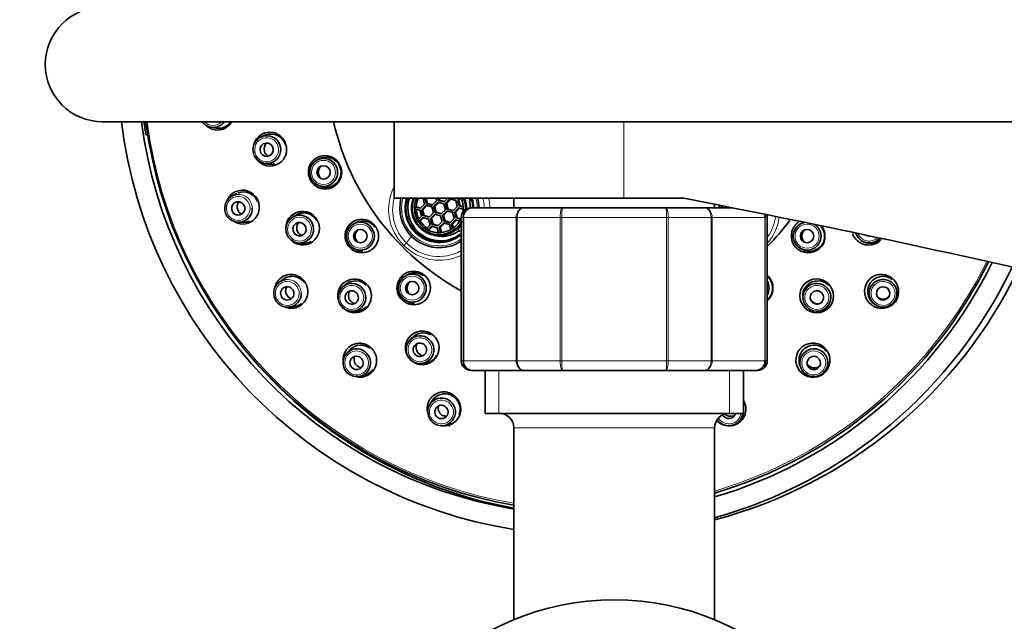
# Model space of a CAD drawing. Units: millimetres. Extents: x 0 to 1478, y 0 to 1758.
# Drawn here: x 539 to 642, y 1494 to 1557 of the extents above; entities that cross this region are included whole.
import ezdxf
from ezdxf import colors
from ezdxf.entities.mleader import LeaderData, LeaderLine
from ezdxf.math import Vec2, Vec3

# ---------------------------------------------------------------- set-up
doc = ezdxf.new("R2010")
doc.units = ezdxf.units.MM
doc.layers.add('DV2_Défaut', color=7, linetype='Continuous')
doc.layers.add('Défaut', color=7, linetype='Continuous')

# ---------------------------------------------------------------- blocks, each defined once
blk = doc.blocks.new('_DOT')
at = {"color": 0}
blk.add_line((0, 0), (-1, 0), dxfattribs=at)
at = {"color": 0, "const_width": 0.333}
blk.add_lwpolyline([(-0.1665, 0, 1), (0.1665, 0, 1)], format="xyb", close=True, dxfattribs=at)
blk = doc.blocks.new('SE1')
at = {"layer": 'DV2_Défaut', "color": 7, "linetype": 'Continuous', "lineweight": 35}
for p, q in [((547.85, 1546.15), (687.85, 1546.15)), ((559.19, 1545.58), (559.73, 1545.49)), ((578.35, 1546.15), (578.35, 1538.15)), ((552.37, 1544.78), (552.57, 1544.8)), ((552.51, 1544.78), (552.37, 1544.78)), ((552.57, 1544.78), (552.51, 1544.78)), ((564.82, 1544.74), (564.43, 1544.56)), ((564.76, 1541.8), (565.17, 1541.73)), ((570.35, 1542.2), (570.18, 1542.09)), ((570.18, 1539.64), (570.35, 1539.53)), ((561.9, 1538.65), (561.42, 1538.41)), ((602.35, 1538.15), (578.35, 1538.15)), ((580.65, 1537.26), (580.53, 1537.24)), ((580.53, 1537.24), (580.53, 1537.03)), ((581.07, 1537.1), (580.53, 1537.24)), ((581.11, 1537.13), (580.65, 1537.26)), ((581.52, 1537.54), (581.07, 1537.1)), ((581.21, 1536.95), (581.66, 1537.4)), ((581.33, 1536.95), (581.76, 1537.38)), ((581.36, 1538.15), (581.52, 1537.54)), ((581.71, 1537.6), (581.56, 1538.15)), ((581.66, 1537.4), (582.27, 1537.24)), ((581.66, 1537.4), (581.76, 1537.38)), ((581.82, 1537.62), (581.68, 1538.15)), ((581.71, 1537.6), (581.82, 1537.62)), ((582.32, 1537.43), (581.71, 1537.6)), ((581.76, 1537.38), (582.27, 1537.24)), ((582.36, 1537.47), (581.82, 1537.62)), ((582.27, 1537.24), (582.44, 1536.63)), ((582.77, 1537.88), (582.32, 1537.43)), ((582.46, 1537.29), (582.91, 1537.74)), ((582.63, 1536.68), (582.46, 1537.29)), ((582.46, 1537.29), (582.58, 1537.28)), ((582.58, 1537.28), (583.01, 1537.71)), ((582.74, 1536.7), (582.58, 1537.28)), ((582.7, 1538.15), (582.77, 1537.88)), ((582.96, 1537.93), (582.9, 1538.15)), ((582.91, 1537.74), (583.52, 1537.58)), ((583.01, 1537.71), (582.91, 1537.74)), ((583.07, 1537.95), (582.96, 1537.93)), ((583.58, 1537.77), (582.96, 1537.93)), ((583.01, 1537.71), (583.52, 1537.57)), ((583.07, 1537.95), (583.02, 1538.15)), ((583.61, 1537.81), (583.07, 1537.95)), ((583.52, 1537.58), (583.69, 1536.96)), ((583.96, 1538.15), (583.58, 1537.77)), ((583.72, 1537.63), (584.17, 1538.08)), ((583.88, 1537.01), (583.72, 1537.63)), ((583.72, 1537.63), (583.83, 1537.62)), ((583.83, 1537.62), (584.26, 1538.05)), ((583.99, 1537.03), (583.83, 1537.62)), ((584.17, 1538.08), (584.78, 1537.91)), ((584.17, 1538.08), (584.26, 1538.05)), ((584.26, 1538.05), (584.78, 1537.91)), ((584.94, 1537.3), (584.49, 1536.85)), ((584.83, 1538.1), (584.65, 1538.15)), ((584.78, 1537.91), (584.94, 1537.3)), ((584.88, 1538.15), (584.83, 1538.1)), ((584.87, 1538.14), (584.84, 1538.15)), ((584.97, 1537.96), (585.16, 1538.15)), ((585.13, 1537.35), (584.97, 1537.96)), ((584.97, 1537.96), (585.09, 1537.96)), ((585.09, 1537.96), (585.28, 1538.15)), ((585.24, 1537.37), (585.09, 1537.96)), ((585.24, 1537.37), (585.13, 1537.35)), ((585.62, 1537.22), (585.13, 1537.35)), ((585.54, 1537.29), (585.24, 1537.37)), ((586.21, 1537.83), (586.3, 1537.83)), ((590.85, 1538.15), (590.85, 1537.15)), ((602.35, 1538.15), (608.62, 1538.15)), ((611.85, 1537.15), (611.85, 1537.52)), ((612.37, 1537.42), (612.3, 1537.15)), ((612.5, 1537.15), (612.56, 1537.38)), ((612.62, 1537.15), (612.67, 1537.36)), ((568.06, 1536.39), (567.7, 1536.17)), ((580.53, 1537.03), (580.65, 1537)), ((580.53, 1537.03), (581.02, 1536.9)), ((580.65, 1537), (581.02, 1536.9)), ((581.18, 1536.29), (580.83, 1535.93)), ((581.02, 1536.9), (581.18, 1536.29)), ((581.37, 1536.34), (581.21, 1536.95)), ((581.21, 1536.95), (581.33, 1536.95)), ((581.49, 1536.36), (581.33, 1536.95)), ((581.37, 1536.34), (581.49, 1536.36)), ((581.99, 1536.18), (581.37, 1536.34)), ((582.03, 1536.22), (581.49, 1536.36)), ((582.44, 1536.63), (581.99, 1536.18)), ((582.13, 1536.03), (582.58, 1536.48)), ((582.25, 1536.03), (582.67, 1536.46)), ((582.58, 1536.48), (583.19, 1536.32)), ((582.67, 1536.46), (582.58, 1536.48)), ((582.63, 1536.68), (582.74, 1536.7)), ((583.24, 1536.51), (582.63, 1536.68)), ((582.67, 1536.46), (583.19, 1536.32)), ((583.28, 1536.55), (582.74, 1536.7)), ((583.19, 1536.32), (583.35, 1535.71)), ((583.69, 1536.96), (583.24, 1536.51)), ((583.38, 1536.37), (583.83, 1536.82)), ((583.55, 1535.76), (583.38, 1536.37)), ((583.5, 1536.36), (583.38, 1536.37)), ((583.5, 1536.36), (583.93, 1536.79)), ((583.66, 1535.78), (583.5, 1536.36)), ((583.83, 1536.82), (584.44, 1536.66)), ((583.83, 1536.82), (583.93, 1536.79)), ((583.99, 1537.03), (583.88, 1537.01)), ((584.49, 1536.85), (583.88, 1537.01)), ((583.93, 1536.79), (584.44, 1536.65)), ((584.53, 1536.89), (583.99, 1537.03)), ((584.44, 1536.66), (584.61, 1536.04)), ((584.63, 1536.71), (585.08, 1537.16)), ((584.8, 1536.09), (584.63, 1536.71)), ((584.63, 1536.71), (584.75, 1536.7)), ((584.75, 1536.7), (585.18, 1537.13)), ((584.91, 1536.11), (584.75, 1536.7)), ((585.08, 1537.16), (585.62, 1537.01)), ((585.08, 1537.16), (585.18, 1537.13)), ((585.18, 1537.13), (585.55, 1537.03)), ((586.53, 1537.15), (586.35, 1537.15)), ((586.53, 1537.15), (591.91, 1537.15)), ((591.91, 1537.15), (595.96, 1537.15)), ((595.96, 1537.15), (606.73, 1537.15)), ((606.73, 1537.15), (610.78, 1537.15)), ((610.78, 1537.15), (613.71, 1537.15)), ((613.64, 1537.16), (613.64, 1537.15)), ((562.05, 1535.64), (562.59, 1535.64)), ((574.19, 1535.53), (574.02, 1535.42)), ((580.83, 1535.93), (580.93, 1535.76)), ((580.93, 1535.76), (581.32, 1536.15)), ((580.93, 1535.76), (581.05, 1535.75)), ((581.05, 1535.75), (581.42, 1536.12)), ((581.32, 1536.15), (581.94, 1535.98)), ((581.42, 1536.12), (581.32, 1536.15)), ((581.42, 1536.12), (581.94, 1535.98)), ((582.1, 1535.37), (581.71, 1534.98)), ((581.89, 1534.87), (582.24, 1535.23)), ((581.94, 1535.98), (582.1, 1535.37)), ((582.02, 1534.88), (582.34, 1535.2)), ((582.29, 1535.42), (582.13, 1536.03)), ((582.13, 1536.03), (582.25, 1536.03)), ((582.24, 1535.23), (582.85, 1535.06)), ((582.34, 1535.2), (582.24, 1535.23)), ((582.4, 1535.44), (582.25, 1536.03)), ((582.29, 1535.42), (582.4, 1535.44)), ((582.9, 1535.26), (582.29, 1535.42)), ((582.34, 1535.2), (582.85, 1535.06)), ((582.94, 1535.3), (582.4, 1535.44)), ((583.35, 1535.71), (582.9, 1535.26)), ((583.05, 1535.12), (583.49, 1535.56)), ((583.16, 1535.11), (583.59, 1535.54)), ((583.49, 1535.56), (584.11, 1535.4)), ((583.49, 1535.56), (583.59, 1535.54)), ((583.55, 1535.76), (583.66, 1535.78)), ((584.16, 1535.59), (583.55, 1535.76)), ((583.59, 1535.54), (584.11, 1535.4)), ((584.2, 1535.63), (583.66, 1535.78)), ((584.11, 1535.4), (584.25, 1534.86)), ((584.61, 1536.04), (584.16, 1535.59)), ((584.3, 1535.45), (584.75, 1535.9)), ((584.43, 1534.97), (584.3, 1535.45)), ((584.42, 1535.44), (584.3, 1535.45)), ((584.42, 1535.44), (584.84, 1535.87)), ((584.53, 1535.01), (584.42, 1535.44)), ((584.75, 1535.9), (585.23, 1535.77)), ((584.75, 1535.9), (584.84, 1535.87)), ((584.91, 1536.11), (584.8, 1536.09)), ((585.33, 1535.95), (584.8, 1536.09)), ((584.84, 1535.87), (585.14, 1535.79)), ((585.29, 1536.01), (584.91, 1536.11)), ((585.15, 1535.07), (585.24, 1535.17)), ((585.32, 1535.25), (585.35, 1535.25)), ((585.35, 1536.15), (585.35, 1521.15)), ((617.35, 1521.15), (617.35, 1536.15)), ((620.9, 1535.53), (620.73, 1535.42)), ((581.71, 1534.98), (581.89, 1534.87)), ((581.89, 1534.87), (582.02, 1534.88)), ((582.24, 1534.35), (582.59, 1534.25)), ((582.7, 1534.22), (582.64, 1534.24)), ((582.85, 1535.06), (582.98, 1534.58)), ((582.98, 1534.58), (583.19, 1534.58)), ((583.19, 1534.58), (583.05, 1535.12)), ((583.16, 1535.11), (583.05, 1535.12)), ((583.3, 1534.61), (583.16, 1535.11)), ((585.21, 1534.75), (584.98, 1534.9)), ((585.05, 1534.98), (585.15, 1535.07)), ((585.06, 1534.71), (585.13, 1534.7)), ((568.35, 1533.47), (568.76, 1533.44)), ((574.02, 1532.97), (574.19, 1532.86)), ((620.73, 1532.97), (620.9, 1532.86)), ((579.63, 1530.08), (579.46, 1529.97)), ((566.76, 1529.7), (566.34, 1529.39)), ((573.31, 1529.17), (573.01, 1528.93)), ((579.46, 1527.52), (579.63, 1527.41)), ((621.1, 1527.59), (621.12, 1527.48)), ((628.34, 1527.27), (628.45, 1527.16)), ((630.64, 1527.36), (630.73, 1527.48)), ((567.38, 1526.77), (567.91, 1526.84)), ((573.96, 1526.34), (574.35, 1526.34)), ((622.65, 1526.34), (622.77, 1526.35)), ((580.23, 1523.58), (579.99, 1523.32)), ((573.74, 1522.32), (573.4, 1521.98)), ((581.21, 1520.87), (581.57, 1520.91)), ((586.53, 1520.15), (586.35, 1520.15)), ((591.91, 1520.15), (586.53, 1520.15)), ((587.85, 1520.15), (587.85, 1515.65)), ((595.96, 1520.15), (591.91, 1520.15)), ((606.73, 1520.15), (595.96, 1520.15)), ((610.78, 1520.15), (606.73, 1520.15)), ((616.16, 1520.15), (610.78, 1520.15)), ((614.85, 1515.65), (614.85, 1520.15)), ((616.16, 1520.15), (616.35, 1520.15)), ((620.77, 1520.65), (620.85, 1520.44)), ((623.35, 1520.03), (623.49, 1520.21)), ((574.83, 1519.55), (575.31, 1519.68)), ((582.36, 1517.02), (582.11, 1516.64)), ((614.85, 1515.65), (587.85, 1515.65)), ((583.89, 1514.48), (584.31, 1514.67)), ((614.38, 1514.79), (614.59, 1515)), ((590.85, 1514.15), (590.85, 1494.15)), ((611.85, 1494.15), (611.85, 1514.15))]:
    blk.add_line(p, q, dxfattribs=at)
at = {"layer": 'DV2_Défaut', "color": 7, "linetype": 'Continuous', "lineweight": 18}
for p, q in [((602.35, 1538.15), (602.35, 1546.15)), ((585.56, 1536.15), (585.35, 1536.15)), ((585.56, 1521.15), (585.56, 1536.15)), ((585.56, 1536.15), (585.62, 1536.15)), ((585.62, 1536.15), (585.62, 1521.15)), ((591.09, 1536.15), (585.62, 1536.15)), ((591.09, 1521.15), (591.09, 1536.15)), ((591.09, 1536.15), (591.21, 1536.15)), ((591.21, 1536.15), (591.21, 1521.15)), ((595.69, 1536.15), (591.21, 1536.15)), ((595.69, 1521.15), (595.69, 1536.15)), ((595.69, 1536.15), (595.87, 1536.15)), ((595.87, 1536.15), (595.87, 1521.15)), ((606.82, 1536.15), (595.87, 1536.15)), ((606.82, 1521.15), (606.82, 1536.15)), ((606.82, 1536.15), (607, 1536.15)), ((607, 1536.15), (607, 1521.15)), ((611.48, 1536.15), (607, 1536.15)), ((611.48, 1521.15), (611.48, 1536.15)), ((611.48, 1536.15), (611.6, 1536.15)), ((617.08, 1536.15), (611.6, 1536.15)), ((611.6, 1536.15), (611.6, 1521.15)), ((617.08, 1521.15), (617.08, 1536.15)), ((617.14, 1536.15), (617.08, 1536.15)), ((617.14, 1536.15), (617.14, 1521.15)), ((617.14, 1536.15), (617.35, 1536.15)), ((580.14, 1534.19), (579.61, 1533.49)), ((580.76, 1534.7), (580.59, 1534.65)), ((585.05, 1535.09), (585.15, 1535.07)), ((585.56, 1521.15), (585.35, 1521.15)), ((585.56, 1521.15), (585.62, 1521.15)), ((585.62, 1521.15), (591.09, 1521.15)), ((591.09, 1521.15), (591.21, 1521.15)), ((591.21, 1521.15), (595.69, 1521.15)), ((595.69, 1521.15), (595.87, 1521.15)), ((595.87, 1521.15), (606.82, 1521.15)), ((606.82, 1521.15), (607, 1521.15)), ((607, 1521.15), (611.48, 1521.15)), ((611.48, 1521.15), (611.6, 1521.15)), ((611.6, 1521.15), (617.08, 1521.15)), ((617.14, 1521.15), (617.08, 1521.15)), ((617.14, 1521.15), (617.35, 1521.15)), ((589.29, 1515.65), (589.29, 1520.15)), ((613.4, 1515.65), (613.4, 1520.15)), ((611.85, 1514.15), (590.85, 1514.15)), ((591.05, 1494.15), (590.85, 1494.15)), ((611.85, 1494.15), (611.64, 1494.15))]:
    blk.add_line(p, q, dxfattribs=at)
at = {"layer": 'DV2_Défaut', "color": 7, "linetype": 'Continuous', "lineweight": 35}
blk.add_circle((601.35, 1468.65), 27.5, dxfattribs=at)
for centre, radius, start, end in [((547.85, 1552.15), 6, 90, 270), ((559.86, 1547.03), 1.74, 223.5575, 329.0973), ((559.98, 1547.05), 1.58, 260.8214, 277.2412), ((559.96, 1547.05), 1.58, 277.9068, 324.9693), ((598.3, 1552.13), 26.97, 192.844, 241.2848), ((565.34, 1543.32), 1.74, 14.3346, 161.6414), ((565.46, 1543.29), 1.59, 105.2848, 114.3413), ((565.45, 1543.29), 1.58, 14.7562, 104.9133), ((565.36, 1543.26), 1.74, 205.393, 16.182), ((565.62, 1543.31), 0.886, 135.0433, 195.1265), ((565.62, 1543.3), 0.882, 194.7671, 237.561), ((571.1, 1540.89), 1.73, 22.1106, 203.5105), ((565.46, 1543.28), 1.58, 259.2766, 284.9138), ((571.12, 1540.85), 1.73, 202.1238, 23.4973), ((562.47, 1537.26), 1.74, 21.9106, 160.0607), ((562.59, 1537.24), 1.57, 22.1021, 112.3996), ((562.5, 1537.2), 1.74, 233.0023, 24.036), ((562.81, 1537.27), 0.884, 143.8374, 202.7039), ((583.07, 1537.13), 3.6, 163.1962, 224.9182), ((583.02, 1537.13), 2.79, 158.3475, 224.9182), ((583.02, 1537.13), 2.57, 156.3753, 224.9182), ((583, 1537.13), 2.57, 347.8812, 23.6248), ((583, 1537.13), 2.79, 355.974, 21.6524), ((583.04, 1537.13), 3.6, 0.4145, 16.8037), ((386.66, 393.7), 1165.78, 77.00073, 79.0245), ((562.8, 1537.26), 0.877, 202.1222, 241.1833), ((568.75, 1535.05), 1.74, 29.7027, 179.0718), ((568.87, 1535.04), 1.58, 29.7494, 120.0318), ((586.35, 1536.15), 1, 90, 180), ((586.54, 1536.17), 0.986, 90.7949, 180.8049), ((616.15, 1536.17), 0.986, 359.1951, 13.0118), ((616.35, 1536.15), 1, 0, 16.7655), ((562.6, 1537.21), 1.57, 269.4301, 292.4), ((568.78, 1535.01), 1.74, 220.8002, 31.2801), ((569.03, 1535.06), 0.888, 142.8828, 210.0545), ((574.94, 1534.22), 1.74, 37.4254, 218.5414), ((574.96, 1534.19), 1.74, 217.4461, 38.5207), ((583.01, 1537.12), 2.77, 224.9181, 315.0819), ((583.01, 1537.12), 2.56, 224.9181, 315.0819), ((583, 1537.13), 2.57, 315.0818, 336.2971), ((583, 1537.13), 2.79, 315.0818, 330.8381), ((598.24, 1552.12), 26.95, 315.2191, 322.8238), ((621.64, 1534.22), 1.77, 143.3951, 322.3245), ((621.62, 1534.19), 1.77, 124.0006, 142.3067), ((569.03, 1535.06), 0.88, 209.7572, 246.0311), ((583.06, 1537.11), 3.58, 224.9181, 308.9033), ((583.4, 1537.12), 2.98, 305.6212, 307.3626), ((621.62, 1534.19), 1.77, 323.4129, 31.9416), ((627.95, 1535.05), 1.79, 199.1625, 317.5722), ((568.87, 1535.01), 1.58, 265.4361, 300.0301), ((628.08, 1535.02), 1.59, 247.1746, 312.7536), ((567.67, 1528.42), 1.57, 37.1156, 127.558), ((580.37, 1528.77), 1.74, 52.7409, 233.4803), ((580.39, 1528.76), 1.74, 232.7676, 53.4536), ((616.18, 1528.76), 1.77, 308.4795, 47.9536), ((629.29, 1528.39), 1.8, 324.0747, 142.1716), ((629.44, 1528.4), 1.59, 52.6566, 142.5454), ((574.18, 1527.96), 1.75, 45.0959, 202.1848), ((574.21, 1527.93), 1.75, 225.1275, 46.2643), ((574.3, 1527.94), 1.57, 44.777, 128.9467), ((622.53, 1527.96), 1.78, 136.2138, 314.9114), ((622.65, 1527.93), 1.59, 135.0845, 192.5622), ((622.5, 1527.93), 1.78, 316.2428, 134.8824), ((622.65, 1527.93), 1.59, 45.0557, 135.0297), ((629.33, 1528.43), 1.8, 144.0386, 322.2077), ((629.44, 1528.4), 1.58, 142.5415, 217.8233), ((567.87, 1528.48), 0.887, 153.2148, 217.6194), ((567.87, 1528.47), 0.875, 217.1316, 250.939), ((574.45, 1527.98), 0.889, 147.7189, 224.9901), ((567.69, 1528.39), 1.57, 258.3376, 307.5553), ((574.45, 1527.98), 0.88, 224.7821, 251.5044), ((622.68, 1527.98), 0.886, 202.8349, 225.1112), ((622.69, 1527.98), 0.887, 225.0503, 266.8603), ((629.44, 1528.48), 0.886, 232.6502, 317.8212), ((574.31, 1527.92), 1.58, 271.2085, 315.1334), ((622.65, 1527.93), 1.59, 274.1223, 315.0277), ((581.26, 1522.51), 1.75, 60.4609, 241.1941), ((581.38, 1522.5), 1.57, 59.8334, 136.6847), ((581.28, 1522.5), 1.75, 240.5085, 61.1465), ((574.85, 1521.22), 1.57, 52.1666, 135.3583), ((581.52, 1522.55), 0.89, 155.001, 239.946), ((622.11, 1521.2), 1.8, 309.1475, 127.5162), ((622.26, 1521.2), 1.59, 37.7274, 127.5346), ((581.51, 1522.54), 0.88, 239.8364, 257.9993), ((622.15, 1521.23), 1.8, 129.0999, 307.5638), ((622.25, 1521.21), 1.58, 127.5307, 200.4703), ((575.04, 1521.31), 0.888, 160.4903, 232.5473), ((581.39, 1522.48), 1.58, 276.52, 330.2083), ((586.35, 1521.15), 1, 180, 270), ((586.54, 1521.14), 0.986, 179.1951, 269.2051), ((616.15, 1521.14), 0.986, 270.7949, 0.8049), ((616.35, 1521.15), 1, 270, 0), ((622.27, 1521.3), 0.881, 212.0153, 217.7341), ((622.27, 1521.3), 0.887, 217.7199, 307.5213), ((575.03, 1521.29), 0.874, 232.1788, 260.3532), ((574.87, 1521.19), 1.57, 285.7033, 322.6863), ((583.65, 1516.13), 1.57, 67.2452, 145.4783), ((583.65, 1516.1), 1.59, 338.0499, 67.5284), ((583.81, 1516.23), 0.889, 168.8743, 247.4987), ((589.35, 1514.15), 1.5, 0, 90), ((613.35, 1514.15), 1.5, 90, 180), ((583.81, 1516.22), 0.875, 247.2544, 269.4087), ((613.5, 1516.23), 0.887, 227.832, 292.4992), ((613.51, 1516.22), 0.88, 292.4953, 301.7328), ((613.47, 1516.11), 1.58, 315.0976, 337.6961)]:
    blk.add_arc(centre, radius, start, end, dxfattribs=at)
at = {"layer": 'DV2_Défaut', "color": 7, "linetype": 'Continuous', "lineweight": 18}
for centre, radius, start, end in [((598.62, 1552.08), 46.48, 187.3295, 260.3658), ((583.03, 1536.99), 5.27, 153.9837, 225.8641), ((583.06, 1536.95), 4.88, 165.2579, 225.1224), ((583.07, 1537.13), 3.97, 164.7437, 224.9182), ((583.04, 1537.13), 3.97, 0.3764, 15.2563), ((582.9, 1536.88), 4.89, 3.2365, 15.1339), ((583.08, 1536.94), 5.27, 2.3306, 13.5409), ((586.58, 1536.19), 0.959, 92.7463, 182.5206), ((616.12, 1536.19), 0.959, 357.4794, 12.4754), ((613.33, 1536.94), 5.34, 318.9326, 351.6192), ((613.43, 1536.9), 4.84, 325.5684, 352.2313), ((583.06, 1537.11), 3.95, 224.9181, 306.2451), ((576.68, 1535.92), 3.81, 314.6215, 320.231), ((583.08, 1536.94), 5.27, 225.0183, 295.4326), ((583.02, 1536.84), 4.78, 224.5459, 299.314), ((598.62, 1552.08), 46.48, 286.5599, 333.7564), ((586.58, 1521.11), 0.959, 177.4794, 267.2537), ((616.12, 1521.11), 0.959, 272.7463, 2.5206)]:
    blk.add_arc(centre, radius, start, end, dxfattribs=at)
at = {"layer": 'DV2_Défaut', "color": 7, "linetype": 'Continuous', "lineweight": 35}
for centre, major_axis, ratio, start_param, end_param in [((598.59, 1552.15), (0, 49.25), 0.997916, 1.692927, 2.983434), ((598.59, 1552.15), (0, -47.15), 0.997916, 4.839988, 6.117919), ((598.85, 1552.15), (0, -47.15), 0.997916, 4.839988, 4.869469), ((598.64, 1552.15), (0, 46.75), 0.997916, 1.699494, 2.973789), ((559.41, 1547.02), (-0.11, 1.45), 0.988542, 2.13303, 4.001004), ((565.02, 1543.24), (-0.17, 1.45), 0.993286, 0, 1.45422), ((565.02, 1543.24), (-0.17, 1.45), 0.993286, 1.85489, 6.283185), ((571.2, 1540.86), (0, 1.59), 0.997916, 0, 0.570447), ((571.2, 1540.86), (0, 1.59), 0.997916, 2.571146, 6.283185), ((571.3, 1540.86), (0, -0.885), 0.997916, 3.885691, 5.539087), ((562.06, 1537.1), (-0.33, 1.42), 0.988922, 0, 4.488184), ((562.06, 1537.1), (-0.33, 1.42), 0.988922, 6.252417, 6.283185), ((583.06, 1537.13), (0, -4.15), 0.997916, 4.462436, 5.497787), ((583.06, 1537.13), (0, -3.5), 0.997916, 4.414575, 5.497787), ((583.19, 1537.13), (0, 3.43), 0.997916, 1.267029, 2.356194), ((583.02, 1537.13), (0, -2.88), 0.997916, 4.348693, 5.497787), ((583.17, 1537.13), (0, 2.52), 0.997916, 1.152248, 1.518721), ((583.02, 1537.13), (0, 2.88), 0.997916, 4.684083, 5.076085), ((583.4, 1537.13), (0, 2.99), 0.997916, 4.951071, 5.062991), ((583.33, 1537.13), (0, -2.97), 0.997916, 1.57916, 1.809478), ((583.06, 1537.13), (0, 3.5), 0.997916, 4.71983, 5.010203), ((583.06, 1537.13), (0, 4.15), 0.997916, 4.718662, 4.962342), ((583.17, 1537.13), (0, -2.52), 0.997916, 4.762394, 5.185983), ((575.05, 1534.19), (0, 1.59), 0.997916, 0, 0.570447), ((575.05, 1534.19), (0, 1.59), 0.997916, 5.345276, 6.283185), ((583.17, 1537.13), (0, -2.52), 0.997916, 5.288063, 5.707511), ((583.02, 1537.13), (0, 2.88), 0.997916, 3.926991, 4.084004), ((621.52, 1534.19), (0, -1.46), 0.997916, 3.319989, 6.283185), ((621.76, 1534.19), (0, -1.59), 0.997916, 3.544878, 3.71204), ((621.52, 1534.19), (0, -1.46), 0.997916, 0, 2.557854), ((621.76, 1534.19), (0, -1.59), 0.997916, 0, 2.332563), ((575.14, 1534.19), (0, 0.885), 0.997916, 0.744098, 2.397494), ((583.06, 1537.13), (0, 4.15), 0.997916, 2.356194, 3.725453), ((583.06, 1537.13), (0, 3.5), 0.997916, 2.356194, 3.855207), ((583.19, 1537.13), (0, 3.43), 0.997916, 2.356194, 3.71204), ((583.02, 1537.13), (0, 2.88), 0.997916, 2.356194, 3.926991), ((583.4, 1537.13), (0, -2.99), 0.997916, 6.009873, 6.047912), ((583.33, 1537.13), (0, 2.97), 0.997916, 2.90632, 3.762313), ((621.85, 1534.19), (0, -0.885), 0.997916, 3.885691, 5.539087), ((628.01, 1534.93), (1.17, -0.86), 0.999473, 4.061425, 6.213638), ((628, 1534.92), (0.564, -0.414), 0.999473, 4.914835, 5.343589), ((575.05, 1534.19), (0, 1.59), 0.997916, 2.571146, 3.141593), ((621.76, 1534.19), (0, -1.59), 0.997916, 5.712738, 6.283185), ((598.64, 1552.15), (0, 46.75), 0.997916, 3.428637, 4.254983), ((598.59, 1552.15), (0, -47.15), 0.997916, 0.285672, 1.115693), ((580.48, 1528.75), (0, -1.59), 0.997916, 2.550893, 3.71204), ((598.59, 1552.15), (0, 49.25), 0.997916, 3.414764, 4.267474), ((599.36, 1552.15), (0, 49.25), 0.997916, 3.398437, 4.263923), ((567.18, 1528.21), (-0.54, 1.35), 0.989656, 0, 4.337112), ((567.18, 1528.21), (-0.54, 1.35), 0.989656, 6.042521, 6.283185), ((580.57, 1528.75), (0, 0.885), 0.997916, 0.744098, 2.397494), ((616.32, 1528.75), (0, -1.59), 0.997916, 0.702586, 2.439007), ((616.08, 1528.75), (0, 1.46), 0.997916, 4.193526, 5.231252), ((580.48, 1528.75), (0, -1.59), 0.997916, 5.712738, 6.283185), ((599.17, 1552.15), (0, 47.15), 0.997916, 2.284433, 2.963799), ((613.34, 1515.8), (0.653, -0.252), 0.996271, 0, 0.157083), ((613.34, 1515.81), (1.36, -0.52), 0.996271, 0, 0.256881), ((613.34, 1515.81), (1.36, -0.52), 0.996271, 4.087367, 6.283185), ((613.34, 1515.8), (0.653, -0.252), 0.996271, 3.94218, 6.283185)]:
    blk.add_ellipse(centre, major_axis=major_axis, ratio=ratio, start_param=start_param, end_param=end_param, dxfattribs=at)
at = {"layer": 'DV2_Défaut', "color": 7, "linetype": 'Continuous', "lineweight": 18}
for centre, major_axis, ratio, start_param, end_param in [((559.38, 1547.02), (-0.09, 1.25), 0.988542, 2.254201, 3.879833), ((565.02, 1543.24), (-0.17, 1.45), 0.993286, 1.45422, 1.85489), ((562.06, 1537.1), (-0.33, 1.42), 0.988922, 4.488184, 6.252417), ((581.05, 1535.16), (0.0708, 0.0706), 0.045631, 1.616491, 3.169834), ((584.98, 1535.16), (-0.0708, 0.0706), 0.045631, 1.525102, 3.078445), ((580.27, 1534.33), (-0.142, -0.141), 0.045631, 4.758084, 5.979814), ((580.52, 1534.58), (-0.0708, -0.0706), 0.045631, 3.222194, 4.758084), ((628, 1534.92), (1.01, -0.74), 0.999473, 4.143768, 6.1313), ((567.18, 1528.21), (-0.54, 1.35), 0.989656, 4.337112, 6.042521), ((599.27, 1552.15), (0, 40.78), 0.997916, 2.242385, 2.247711), ((613.34, 1515.8), (1.17, -0.45), 0.996271, 0, 0.251491), ((613.34, 1515.8), (1.17, -0.45), 0.996271, 4.031709, 6.283185), ((599.27, 1552.15), (0, 40.78), 0.997916, 2.757685, 2.76078)]:
    blk.add_ellipse(centre, major_axis=major_axis, ratio=ratio, start_param=start_param, end_param=end_param, dxfattribs=at)
for centre, major_axis, ratio in [((565, 1543.23), (-0.15, 1.25), 0.993286), ((570.95, 1540.86), (0, -1.26), 0.997916), ((562.03, 1537.09), (-0.28, 1.22), 0.988922), ((568.44, 1534.92), (-0.29, 1.22), 0.993623), ((574.8, 1534.19), (0, -1.26), 0.997916), ((621.51, 1534.19), (0, -1.26), 0.997916), ((580.23, 1528.75), (0, -1.26), 0.997916), ((567.16, 1528.2), (-0.46, 1.17), 0.989656), ((573.9, 1527.78), (-0.43, 1.18), 0.99416), ((622.54, 1527.78), (-1.01, 0.75), 0.998936), ((629.46, 1528.2), (1.25, 0.11), 0.99858), ((581.03, 1522.31), (0.56, -1.12), 0.994859), ((574.41, 1520.93), (-0.64, 1.08), 0.990694), ((622.21, 1520.93), (-1.24, 0.2), 0.997542), ((583.28, 1515.8), (0.8, -0.969), 0.991966)]:
    blk.add_ellipse(centre, major_axis=major_axis, ratio=ratio, dxfattribs=at)
at = {"layer": 'DV2_Défaut', "color": 7, "linetype": 'Continuous', "lineweight": 35}
for centre, major_axis, ratio in [((565, 1543.23), (0.082, -0.695), 0.993286), ((570.97, 1540.86), (0, 1.46), 0.997916), ((570.95, 1540.86), (0, 0.7), 0.997916), ((562.03, 1537.09), (0.157, -0.682), 0.988922), ((568.46, 1534.93), (-0.34, 1.42), 0.993623), ((568.44, 1534.92), (0.162, -0.681), 0.993623), ((574.81, 1534.19), (0, -1.46), 0.997916), ((574.8, 1534.19), (0, -0.7), 0.997916), ((621.51, 1534.19), (0, -0.7), 0.997916), ((580.24, 1528.75), (0, 1.46), 0.997916), ((567.16, 1528.2), (0.259, -0.65), 0.989656), ((573.92, 1527.79), (-0.5, 1.37), 0.99416), ((580.23, 1528.75), (0, 0.7), 0.997916), ((622.54, 1527.79), (-1.17, 0.87), 0.998936), ((629.46, 1528.21), (1.45, 0.13), 0.99858), ((573.9, 1527.78), (0.24, -0.658), 0.99416), ((622.54, 1527.78), (0.562, -0.418), 0.998936), ((629.46, 1528.2), (-0.697, -0.062), 0.99858), ((581.04, 1522.32), (0.65, -1.3), 0.994859), ((581.03, 1522.31), (0.313, -0.626), 0.994859), ((574.43, 1520.95), (-0.74, 1.25), 0.990694), ((622.22, 1520.95), (-1.44, 0.24), 0.997542), ((574.41, 1520.93), (0.356, -0.603), 0.990694), ((622.21, 1520.93), (0.691, -0.113), 0.997542), ((583.3, 1515.81), (0.93, -1.12), 0.991966), ((583.28, 1515.8), (0.446, -0.54), 0.991966)]:
    blk.add_ellipse(centre, major_axis=major_axis, ratio=ratio, dxfattribs=at)
blk.add_open_spline([(563.59, 1543.18), (563.57, 1543.14), (563.59, 1543.02), (563.66, 1542.82)], degree=3, dxfattribs=at)
at = {"layer": 'DV2_Défaut', "color": 7, "linetype": 'Continuous', "lineweight": 18}
for points in [[(591.09, 1536.15), (591.09, 1536.28), (591.12, 1536.41), (591.2, 1536.66), (591.26, 1536.77), (591.41, 1536.95), (591.5, 1537.03), (591.7, 1537.13), (591.81, 1537.15), (591.91, 1537.15)], [(591.91, 1537.15), (591.82, 1537.15), (591.73, 1537.13), (591.56, 1537.03), (591.48, 1536.95), (591.35, 1536.77), (591.3, 1536.66), (591.23, 1536.41), (591.21, 1536.28), (591.21, 1536.15)], [(595.69, 1536.15), (595.69, 1536.28), (595.7, 1536.41), (595.73, 1536.66), (595.75, 1536.77), (595.8, 1536.95), (595.82, 1537.03), (595.89, 1537.13), (595.93, 1537.15), (595.96, 1537.15)], [(595.96, 1537.15), (595.95, 1537.15), (595.94, 1537.13), (595.91, 1537.03), (595.9, 1536.95), (595.89, 1536.77), (595.88, 1536.66), (595.87, 1536.41), (595.87, 1536.28), (595.87, 1536.15)], [(606.73, 1537.15), (606.77, 1537.15), (606.8, 1537.13), (606.87, 1537.03), (606.9, 1536.95), (606.95, 1536.77), (606.97, 1536.66), (606.99, 1536.41), (607, 1536.28), (607, 1536.15)], [(606.82, 1536.15), (606.82, 1536.28), (606.82, 1536.41), (606.81, 1536.66), (606.81, 1536.77), (606.79, 1536.95), (606.78, 1537.03), (606.76, 1537.13), (606.74, 1537.15), (606.73, 1537.15)], [(611.48, 1536.15), (611.48, 1536.28), (611.46, 1536.41), (611.39, 1536.66), (611.34, 1536.77), (611.21, 1536.95), (611.13, 1537.03), (610.96, 1537.13), (610.87, 1537.15), (610.78, 1537.15)], [(610.78, 1537.15), (610.88, 1537.15), (610.99, 1537.13), (611.19, 1537.03), (611.28, 1536.95), (611.43, 1536.77), (611.49, 1536.66), (611.58, 1536.41), (611.6, 1536.28), (611.6, 1536.15)], [(591.91, 1520.15), (591.81, 1520.15), (591.7, 1520.18), (591.5, 1520.28), (591.41, 1520.35), (591.26, 1520.54), (591.2, 1520.65), (591.12, 1520.89), (591.09, 1521.02), (591.09, 1521.15)], [(591.21, 1521.15), (591.21, 1521.02), (591.23, 1520.89), (591.3, 1520.65), (591.35, 1520.54), (591.48, 1520.35), (591.56, 1520.28), (591.73, 1520.18), (591.82, 1520.15), (591.91, 1520.15)], [(595.96, 1520.15), (595.93, 1520.15), (595.89, 1520.18), (595.82, 1520.28), (595.8, 1520.35), (595.75, 1520.54), (595.73, 1520.65), (595.7, 1520.89), (595.69, 1521.02), (595.69, 1521.15)], [(595.87, 1521.15), (595.87, 1521.02), (595.87, 1520.89), (595.88, 1520.65), (595.89, 1520.54), (595.9, 1520.35), (595.91, 1520.28), (595.94, 1520.18), (595.95, 1520.15), (595.96, 1520.15)], [(607, 1521.15), (607, 1521.02), (606.99, 1520.89), (606.97, 1520.65), (606.95, 1520.54), (606.9, 1520.35), (606.87, 1520.28), (606.8, 1520.18), (606.77, 1520.15), (606.73, 1520.15)], [(606.73, 1520.15), (606.74, 1520.15), (606.76, 1520.18), (606.78, 1520.28), (606.79, 1520.35), (606.81, 1520.54), (606.81, 1520.65), (606.82, 1520.89), (606.82, 1521.02), (606.82, 1521.15)], [(610.78, 1520.15), (610.87, 1520.15), (610.96, 1520.18), (611.13, 1520.28), (611.21, 1520.35), (611.34, 1520.54), (611.39, 1520.65), (611.46, 1520.89), (611.48, 1521.02), (611.48, 1521.15)], [(611.6, 1521.15), (611.6, 1521.02), (611.58, 1520.89), (611.49, 1520.65), (611.43, 1520.54), (611.28, 1520.35), (611.19, 1520.28), (610.99, 1520.18), (610.88, 1520.15), (610.78, 1520.15)]]:
    blk.add_open_spline(points, degree=3, knots=[0, 0, 0, 0, 0.25, 0.25, 0.5, 0.5, 0.75, 0.75, 1, 1, 1, 1], dxfattribs=at)
at = {"layer": 'DV2_Défaut', "color": 7, "linetype": 'Continuous', "lineweight": 35}
for points, knots in [([(585.24, 1535.17), (585.25, 1535.18), (585.26, 1535.19), (585.27, 1535.2), (585.28, 1535.22), (585.3, 1535.23), (585.32, 1535.24), (585.32, 1535.25), (585.32, 1535.25)], [0, 0, 0, 0, 0.093113, 0.18955, 0.30142, 0.436747, 0.701411, 1, 1, 1, 1]), ([(584.98, 1534.9), (584.98, 1534.91), (584.98, 1534.91), (584.99, 1534.92), (585.01, 1534.94), (585.02, 1534.96), (585.04, 1534.97), (585.05, 1534.98)], [0, 0, 0, 0, 0.299204, 0.564416, 0.739112, 0.87632, 1, 1, 1, 1]), ([(565.86, 1528.8), (565.89, 1528.98), (566.05, 1529.38), (566.48, 1529.88), (567.11, 1530.18), (567.8, 1530.21), (568.34, 1530.02), (568.71, 1529.75), (568.86, 1529.58), (568.93, 1529.49)], [0, 0, 0, 0, 0.136834, 0.318835, 0.497416, 0.668431, 0.834662, 0.917449, 1, 1, 1, 1]), ([(568.93, 1529.49), (569, 1529.4), (569.13, 1529.21), (569.29, 1528.79), (569.34, 1528.2), (569.14, 1527.53), (568.69, 1526.98), (568.06, 1526.66), (567.41, 1526.61), (567, 1526.73), (566.84, 1526.81)], [0, 0, 0, 0, 0.070062, 0.140338, 0.281679, 0.427371, 0.579344, 0.734405, 0.885577, 1, 1, 1, 1]), ([(573, 1521.14), (572.99, 1521.32), (573.03, 1521.75), (573.32, 1522.35), (573.85, 1522.81), (574.51, 1523.02), (575.09, 1522.97), (575.51, 1522.81), (575.7, 1522.69), (575.79, 1522.62)], [0, 0, 0, 0, 0.138222, 0.319931, 0.498225, 0.668965, 0.834928, 0.917582, 1, 1, 1, 1]), ([(575.79, 1522.62), (575.88, 1522.55), (576.05, 1522.4), (576.32, 1522.03), (576.52, 1521.48), (576.5, 1520.78), (576.21, 1520.13), (575.69, 1519.64), (575.02, 1519.41), (574.52, 1519.44), (574.27, 1519.51), (574.25, 1519.51)], [0, 0, 0, 0, 0.06706, 0.134325, 0.269608, 0.409057, 0.554518, 0.702934, 0.847628, 0.987756, 1, 1, 1, 1]), ([(581.88, 1515.59), (581.82, 1515.76), (581.75, 1516.19), (581.87, 1516.85), (582.27, 1517.44), (582.85, 1517.82), (583.42, 1517.92), (583.87, 1517.88), (584.08, 1517.8), (584.19, 1517.76)], [0, 0, 0, 0, 0.138998, 0.320543, 0.498677, 0.669263, 0.835076, 0.917656, 1, 1, 1, 1]), ([(584.19, 1517.76), (584.29, 1517.72), (584.49, 1517.62), (584.85, 1517.33), (585.18, 1516.85), (585.35, 1516.16), (585.24, 1515.45), (584.86, 1514.85), (584.27, 1514.44), (583.73, 1514.33), (583.42, 1514.35), (583.35, 1514.36)], [0, 0, 0, 0, 0.064988, 0.1301746, 0.2612785, 0.3964194, 0.5373863, 0.6812171, 0.8214405, 0.9572396, 1, 1, 1, 1]), ([(614.87, 1516.99), (614.9, 1516.94), (615.04, 1516.67), (615.16, 1516.14), (615.04, 1515.43), (614.71, 1514.93), (614.36, 1514.63), (614.15, 1514.53), (614.04, 1514.48)], [0, 0, 0, 0, 0.059639, 0.304352, 0.542928, 0.773975, 0.887202, 1, 1, 1, 1]), ([(614.04, 1514.48), (613.93, 1514.44), (613.72, 1514.37), (613.25, 1514.32), (612.65, 1514.44), (612.24, 1514.71), (612.07, 1514.89), (612.07, 1514.89)], [0, 0, 0, 0, 0.160416, 0.321473, 0.649725, 0.98919, 1, 1, 1, 1])]:
    blk.add_open_spline(points, degree=3, knots=knots, dxfattribs=at)

msp = doc.modelspace()

# ---------------------------------------------------------------- block references
at = {"layer": 'Défaut'}
msp.add_blockref('SE1', (0, 0), dxfattribs=at)

# ---------------------------------------------------------------- leaders
at = {"layer": 'Défaut', "color": 7, "linetype": 'Continuous', "lineweight": 18}
ml = msp.add_multileader_mtext('Standard', dxfattribs=at)
ml.set_content('{\\pxsm0.9;\\fSolid Edge ISO|b1||i0||c0|p34;\\W1.;18/01/2023\\P}', color=256)
ml.set_leader_properties()
ml.set_arrow_properties(name='DOT')
ml.build(insert=Vec2(0, 0))
ml.multileader.update_dxf_attribs({"leader_type": 0, "dogleg_length": 0, "arrow_head_size": 12})
ctx = ml.context
ctx.base_point, ctx.char_height, ctx.arrow_head_size, ctx.landing_gap_size = Vec3(1390.41, 1750.71), 12, 12, 4.2
notes = []
notes.append((ctx, [(0, (0, 0, 0), (0, 0), (1, 0), 1, [])]))
ctx.mtext.insert = Vec3(1392.41, 1756.83)
for ctx, leaders in notes:
    for number, flags, end, landing, length, lines in leaders:
        leader = LeaderData()
        leader.index, (leader.has_last_leader_line, leader.has_dogleg_vector, leader.attachment_direction) = number, flags
        leader.last_leader_point, leader.dogleg_vector, leader.dogleg_length = Vec3(end), Vec3(landing), length
        for number, points, colour, breaks in lines:
            line = LeaderLine()
            line.index, line.vertices, line.color, line.breaks = number, Vec3.list(points), colors.encode_raw_color(colour), breaks
            leader.lines.append(line)
        ctx.leaders.append(leader)

doc.saveas('drawing.dxf')
